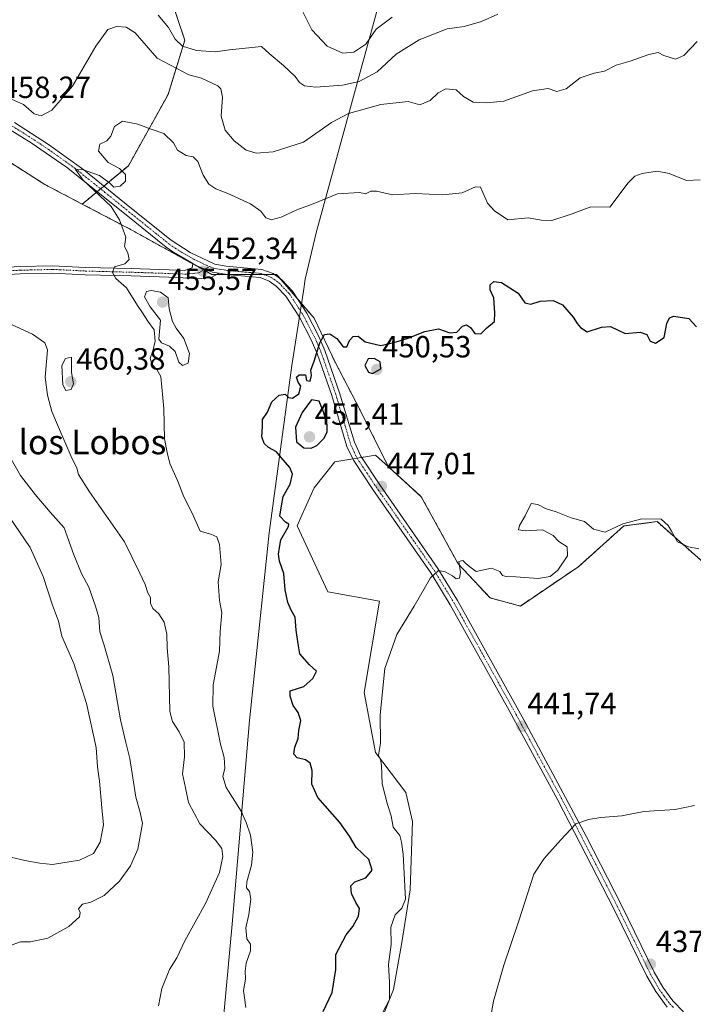
# Model space of a CAD drawing. Units: metres. Extents: x 628470 to 631944, y 4699543 to 4701920.
# Drawn here: x 631560 to 631780, y 4700268 to 4700589 of the extents above; entities that cross this region are included whole.
import ezdxf
from ezdxf.enums import TextEntityAlignment as Align

# ---------------------------------------------------------------- set-up
doc = ezdxf.new("R2010")
doc.units = ezdxf.units.M
doc.header["$MEASUREMENT"] = 0
doc.linetypes.add('TRAZO_Y_PUNTO', pattern=[1, 0.5, -0.25, 0, -0.25])
doc.linetypes.add('TRAZOS', pattern=[0.75, 0.5, -0.25])
for name, color, linetype, lineweight in [('Arbolado forestal', 92, 'TRAZOS', 0), ('Arbolado forestal CxS', 92, 'Continuous', 0), ('Camino', 19, 'Continuous', 0), ('Camino Cxs', 19, 'Continuous', 0), ('Camino eje', 39, 'TRAZO_Y_PUNTO', 13), ('Carátula', 7, 'Continuous', 5), ('Cultivos herbáceos CxS', 92, 'Continuous', 0), ('Curva de nivel maestra', 36, 'Continuous', 30), ('Curva de nivel normal', 36, 'Continuous', 0), ('Matorral', 135, 'Continuous', 0), ('Matorral CxS', 135, 'Continuous', 0), ('Municipio', 9, 'Continuous', 13), ('Municipio CxS', 142, 'Continuous', 0), ('Punto de cota en terreno', 7, 'Continuous', 0), ('Rótulo de punto de cota en terreno', 19, 'Continuous', 0), ('Texto cartográfico', 19, 'Continuous', 0)]:
    doc.layers.add(name, color=color, linetype=linetype, lineweight=lineweight)
doc.styles.add('Arial', font='txt', dxfattribs={"height": 0.2})

# ---------------------------------------------------------------- blocks, each defined once
blk = doc.blocks.new('*U151')
at = {"layer": 'Arbolado forestal CxS', "color": 92, "linetype": 'Continuous', "lineweight": 0}
blk.add_polyline3d([(631714.58, 4700828.22, 453.5), (631705.02, 4700779.07, 465.69), (631705.7, 4700764.06, 469.1), (631705.02, 4700746.31, 474.22), (631705.7, 4700731.98, 479.3), (631705.7, 4700715.6, 486.89), (631708.9, 4700712.4, 488.26), (631708.82, 4700709.95, 488.97), (631708.08, 4700685.7, 497.23), (631702.29, 4700671.23, 497.35), (631684.54, 4700658.26, 490.72), (631666.11, 4700648.71, 487.43), (631651.78, 4700639.84, 482.09), (631634.03, 4700628.23, 474.49), (631621.75, 4700623.45, 471.86), (631612.19, 4700610.49, 469.12), (631609.46, 4700596.84, 466.98), (631614.24, 4700582.5, 465.29), (631608.78, 4700564.76, 457.01), (631595.81, 4700541.55, 454.42), (631580.75, 4700529, 455.74), (631568.51, 4700535.41, 457.48), (631538.48, 4700554.52, 459.43)], dxfattribs=at)
blk = doc.blocks.new('*U172')
at = {"layer": 'Curva de nivel normal', "color": 36, "linetype": 'Continuous', "lineweight": 0}
blk.add_polyline3d([(631711.78, 4700249.69, 440), (631715.12, 4700268.69, 440), (631718.49, 4700280.52, 440), (631723.33, 4700294.69, 440), (631728.28, 4700310.15, 440), (631731.72, 4700315.29, 440), (631737.04, 4700321.28, 440), (631742.08, 4700326.67, 440), (631746.19, 4700328.02, 440), (631750.24, 4700328.73, 440), (631757.09, 4700329.3, 440), (631764.32, 4700330.71, 440), (631774.49, 4700331.34, 440), (631780.85, 4700332.65, 440)], dxfattribs=at)
blk = doc.blocks.new('*U190')
at = {"layer": 'Curva de nivel normal', "color": 36, "linetype": 'Continuous', "lineweight": 0}
blk.add_polyline3d([(631782.28, 4700416.45, 445), (631778.88, 4700417.14, 445), (631775.24, 4700418.75, 445), (631773.36, 4700422.19, 445), (631772.24, 4700424.07, 445), (631769.99, 4700426.11, 445), (631763.58, 4700426.26, 445), (631757.46, 4700424.6, 445), (631751.67, 4700421.84, 445), (631747.81, 4700422.89, 445), (631744.86, 4700425.32, 445), (631740.55, 4700426.58, 445), (631735.58, 4700428.53, 445), (631732.1, 4700429.62, 445), (631729.62, 4700430.9, 445), (631727.5, 4700431.23, 445), (631725.48, 4700427.24, 445), (631723.6, 4700424.04, 445), (631723.3, 4700422.6, 445), (631725.45, 4700422.27, 445), (631731.14, 4700422.66, 445), (631734.64, 4700420.8, 445), (631736.48, 4700418.78, 445), (631739.18, 4700417.06, 445), (631739.29, 4700414.12, 445), (631736.14, 4700409.46, 445), (631733.63, 4700407.36, 445), (631729.72, 4700406.7, 445), (631722.47, 4700407.34, 445), (631719.33, 4700407.35, 445), (631718.11, 4700407.69, 445), (631717.17, 4700409.04, 445), (631714.48, 4700410.14, 445), (631709.53, 4700409.06, 445), (631707.36, 4700410.52, 445), (631706.13, 4700411.62, 445), (631705.1, 4700412.68, 445), (631703.8, 4700412.32, 445), (631704.34, 4700408.76, 445), (631704.02, 4700406.88, 445), (631702.94, 4700406.61, 445), (631701.72, 4700407.62, 445), (631699.34, 4700408.93, 445), (631697.2, 4700409.32, 445), (631694.53, 4700407.02, 445), (631689.2, 4700397.77, 445), (631683.53, 4700388.45, 445), (631679.61, 4700377.36, 445), (631678.08, 4700362.25, 445), (631678.18, 4700352.94, 445), (631677.56, 4700349.11, 445), (631678.2, 4700347.79, 445), (631678.59, 4700345.74, 445), (631678.8, 4700339.71, 445), (631680.47, 4700332.96, 445), (631681.74, 4700329.22, 445), (631682.4, 4700325.58, 445), (631684.52, 4700322.8, 445), (631685.08, 4700320.69, 445), (631685.65, 4700316.69, 445), (631686.4, 4700302.07, 445), (631685.16, 4700299.06, 445), (631683.04, 4700296.91, 445), (631681.64, 4700292.85, 445), (631681.7, 4700287.19, 445), (631680.82, 4700280.66, 445), (631681.18, 4700274.93, 445), (631681.12, 4700269.28, 445), (631678.88, 4700264.93, 445)], dxfattribs=at)
blk = doc.blocks.new('*U200')
at = {"layer": 'Curva de nivel normal', "color": 36, "linetype": 'Continuous', "lineweight": 0}
blk.add_polyline3d([(631634.2, 4700266.69, 455), (631633.43, 4700272.25, 455), (631634.13, 4700275.92, 455), (631633.98, 4700278.58, 455), (631634.35, 4700281.19, 455), (631635.77, 4700285.12, 455), (631635.68, 4700287.31, 455), (631634.51, 4700289.14, 455), (631634.22, 4700292.69, 455), (631635.21, 4700297.02, 455), (631635.81, 4700302.02, 455), (631635.43, 4700304.52, 455), (631634.42, 4700305.69, 455), (631634.49, 4700307.72, 455), (631636.06, 4700313.15, 455), (631636.51, 4700317.34, 455), (631635.74, 4700322.98, 455), (631634.3, 4700327.12, 455), (631632.63, 4700330.79, 455), (631627.72, 4700338.54, 455), (631626.7, 4700342.11, 455), (631627.37, 4700344.86, 455), (631627.13, 4700348.34, 455), (631625.92, 4700352.69, 455), (631623.42, 4700365.04, 455), (631623.5, 4700372.02, 455), (631625.57, 4700383.06, 455), (631625.8, 4700389.44, 455), (631626.4, 4700395.5, 455), (631625.58, 4700399.55, 455), (631625.15, 4700405.68, 455), (631626.14, 4700411.31, 455), (631625.58, 4700417.83, 455), (631624.77, 4700420.4, 455), (631622.78, 4700421.22, 455), (631619.24, 4700422.16, 455), (631616.64, 4700428.12, 455), (631613.99, 4700433.41, 455), (631611.82, 4700438.79, 455), (631609.4, 4700444.25, 455), (631608.45, 4700447.94, 455), (631607.65, 4700452.33, 455), (631607.42, 4700462.21, 455), (631606.45, 4700472.66, 455), (631605.12, 4700475.04, 455), (631603.44, 4700476.78, 455), (631602.92, 4700478.69, 455), (631603.82, 4700480.95, 455), (631604.6, 4700484.3, 455), (631604.21, 4700487.92, 455), (631602.12, 4700490.8, 455), (631600.45, 4700493.49, 455), (631598.75, 4700495.89, 455), (631595.25, 4700501.68, 455), (631591.73, 4700504.66, 455), (631590.59, 4700506.68, 455), (631591.28, 4700508.47, 455), (631594.6, 4700509.49, 455), (631596.04, 4700510.9, 455), (631595.59, 4700513.08, 455), (631594.58, 4700515.12, 455), (631595, 4700518.21, 455), (631592.91, 4700523.86, 455), (631590.21, 4700528.23, 455), (631581.07, 4700536.87, 455), (631578.49, 4700540.34, 455), (631580.45, 4700540.39, 455), (631586.38, 4700538.31, 455), (631589.73, 4700535.84, 455), (631591.03, 4700534.51, 455), (631593.12, 4700534.84, 455), (631594.87, 4700536.47, 455), (631594.89, 4700538.66, 455), (631592.95, 4700540.64, 455), (631589.24, 4700542.54, 455), (631586.07, 4700546.29, 455), (631586.44, 4700548.54, 455), (631588.82, 4700549.69, 455), (631590.12, 4700551.19, 455), (631591.29, 4700554.36, 455), (631593.85, 4700556.13, 455), (631598.87, 4700555.09, 455), (631603.24, 4700553.45, 455), (631607.38, 4700552.11, 455), (631610.58, 4700549.02, 455), (631611.84, 4700546.66, 455), (631614.75, 4700544.88, 455), (631617.03, 4700544.4, 455), (631618.47, 4700542.93, 455), (631620.25, 4700538.41, 455), (631622.06, 4700535.55, 455), (631624.37, 4700533.94, 455), (631628.33, 4700532.51, 455), (631635.7, 4700529.11, 455), (631639.12, 4700526.65, 455), (631640.71, 4700524.54, 455), (631642.46, 4700523.87, 455), (631645.7, 4700524.69, 455), (631650.87, 4700527.09, 455), (631656.2, 4700529.05, 455), (631664.13, 4700532.41, 455), (631671.46, 4700532.8, 455), (631673.28, 4700532.31, 455), (631675.02, 4700533.25, 455), (631676.92, 4700533.22, 455), (631682.13, 4700532.01, 455), (631689.64, 4700532.52, 455), (631698.53, 4700532.05, 455), (631704.95, 4700532.74, 455), (631709.25, 4700534.62, 455), (631710.91, 4700534.55, 455), (631713.14, 4700529.35, 455), (631715.49, 4700526.8, 455), (631719.83, 4700523.87, 455), (631726.52, 4700524.52, 455), (631730.87, 4700523.73, 455), (631734.2, 4700523.62, 455), (631740.87, 4700525.88, 455), (631746.97, 4700528.11, 455), (631753.2, 4700527.99, 455), (631759.14, 4700535.95, 455), (631761.34, 4700538.17, 455), (631763.7, 4700538.96, 455), (631768.66, 4700539.74, 455), (631772.6, 4700539, 455), (631778.26, 4700536.74, 455), (631782.73, 4700536.88, 455)], dxfattribs=at)
blk = doc.blocks.new('*U204')
at = {"layer": 'Curva de nivel maestra', "color": 36, "linetype": 'Continuous', "lineweight": 30}
blk.add_polyline3d([(631659.42, 4700265.33, 450), (631662.39, 4700271.57, 450), (631663.57, 4700279.02, 450), (631663.61, 4700284.02, 450), (631666.98, 4700290.39, 450), (631669.16, 4700293.14, 450), (631671.04, 4700296.48, 450), (631671.39, 4700299.04, 450), (631670.12, 4700301, 450), (631668.76, 4700303.9, 450), (631668.53, 4700306.4, 450), (631669.84, 4700307.66, 450), (631673.44, 4700308.96, 450), (631675.44, 4700311.51, 450), (631674.38, 4700314.98, 450), (631670.28, 4700318.96, 450), (631668.12, 4700322.58, 450), (631664.87, 4700327.03, 450), (631657.73, 4700335.26, 450), (631655.75, 4700339.62, 450), (631655.83, 4700344.09, 450), (631655.26, 4700346.5, 450), (631653.7, 4700347.5, 450), (631651.02, 4700348.18, 450), (631649.9, 4700349.39, 450), (631650.24, 4700351.66, 450), (631651.3, 4700354.52, 450), (631651.56, 4700357.1, 450), (631652.12, 4700360.43, 450), (631651.34, 4700362.96, 450), (631649.66, 4700365.28, 450), (631648.64, 4700368.31, 450), (631648.73, 4700370.08, 450), (631653.2, 4700371.46, 450), (631656.11, 4700374.1, 450), (631657.33, 4700376.47, 450), (631654.97, 4700378.61, 450), (631651.8, 4700382.19, 450), (631651.26, 4700385.42, 450), (631650.61, 4700389.84, 450), (631650.35, 4700394.15, 450), (631649.02, 4700396.45, 450), (631647.95, 4700398.96, 450), (631647.06, 4700403.02, 450), (631646.57, 4700408.36, 450), (631645.2, 4700412.36, 450), (631644.89, 4700414.73, 450), (631645.22, 4700416.86, 450), (631645.61, 4700419.4, 450), (631648.19, 4700423.73, 450), (631648.27, 4700424.5, 450), (631647.12, 4700425.19, 450), (631645.32, 4700427.06, 450), (631645.9, 4700430.44, 450), (631646.39, 4700433.56, 450), (631648.68, 4700437.6, 450), (631649.43, 4700440.78, 450), (631648.54, 4700443.02, 450), (631645.77, 4700446.22, 450), (631644.19, 4700448.16, 450), (631641.6, 4700449.57, 450), (631640.15, 4700450.85, 450), (631639.44, 4700453.02, 450), (631639.62, 4700456.36, 450), (631639.66, 4700458.69, 450), (631641.29, 4700461.02, 450), (631642.69, 4700464.4, 450), (631645.06, 4700466.62, 450), (631647.02, 4700466.99, 450), (631648.14, 4700465.84, 450), (631649.45, 4700465.59, 450), (631651.49, 4700467.01, 450), (631652.17, 4700469.56, 450), (631651.3, 4700470.91, 450), (631650.73, 4700472.45, 450), (631651.6, 4700473.25, 450), (631653.65, 4700473.24, 450), (631654.01, 4700471.46, 450), (631655.2, 4700471.19, 450), (631655.64, 4700473.09, 450), (631655.49, 4700474.79, 450), (631656.51, 4700477.69, 450), (631658.4, 4700483.69, 450), (631659.91, 4700486.39, 450), (631661.6, 4700486.64, 450), (631663.98, 4700485.14, 450), (631666.03, 4700482.41, 450), (631667.17, 4700482.42, 450), (631668.05, 4700484.45, 450), (631669.28, 4700485.77, 450), (631670.86, 4700485.88, 450), (631673.23, 4700484.06, 450), (631678.31, 4700482.8, 450), (631682.55, 4700483.82, 450), (631686.95, 4700485.09, 450), (631692.75, 4700487.44, 450), (631697.19, 4700488.3, 450), (631700.82, 4700487, 450), (631703.19, 4700487.16, 450), (631705.04, 4700489.13, 450), (631706.28, 4700489.58, 450), (631707.59, 4700488.75, 450), (631709.05, 4700486.78, 450), (631711.04, 4700486.6, 450), (631712.94, 4700488.6, 450), (631715.48, 4700490.72, 450), (631715.56, 4700493.54, 450), (631715.26, 4700498.41, 450), (631714, 4700501.03, 450), (631714.1, 4700502.62, 450), (631715.25, 4700503.75, 450), (631717.75, 4700503.44, 450), (631723.15, 4700499.9, 450), (631725.37, 4700496.82, 450), (631727.33, 4700496.37, 450), (631730.37, 4700497.27, 450), (631734.66, 4700497.53, 450), (631737.66, 4700496.1, 450), (631741.23, 4700492.08, 450), (631742.49, 4700489.98, 450), (631743.58, 4700488.74, 450), (631745.72, 4700487.3, 450), (631750.48, 4700488.78, 450), (631753.38, 4700489.08, 450), (631755.93, 4700487.8, 450), (631758.19, 4700486.74, 450), (631763.11, 4700487.2, 450), (631765.28, 4700486.44, 450), (631766.39, 4700484.21, 450), (631768.12, 4700483.55, 450), (631770.95, 4700485.44, 450), (631771.76, 4700490.02, 450), (631772.67, 4700491.91, 450), (631774.06, 4700492.39, 450), (631779.01, 4700491.65, 450), (631781.44, 4700488.93, 450)], dxfattribs=at)
blk = doc.blocks.new('5PATER')
at = {"layer": 'Carátula', "linetype": 'Continuous', "lineweight": 5}
h = blk.add_hatch(color=250, dxfattribs=at)
edge = h.paths.add_edge_path()
edge.add_ellipse((0, 0.01), major_axis=(-1.33, -1.34), ratio=0.999422, start_angle=0, end_angle=360)

msp = doc.modelspace()

# ---------------------------------------------------------------- linework, layer by layer
at = {"layer": 'Arbolado forestal', "color": 92, "linetype": 'TRAZOS', "lineweight": 0}
for points in [[(631708.82, 4700709.95, 488.97), (631708.08, 4700685.7, 497.23), (631702.29, 4700671.23, 497.35), (631684.54, 4700658.26, 490.72), (631666.11, 4700648.71, 487.43), (631651.78, 4700639.84, 482.09), (631634.03, 4700628.23, 474.49), (631621.75, 4700623.46, 471.86), (631612.19, 4700610.49, 469.12), (631609.46, 4700596.84, 466.98), (631614.24, 4700582.5, 465.29), (631608.78, 4700564.76, 457.01), (631595.81, 4700541.55, 454.42), (631587.81, 4700534.89, 454.69), (631586.74, 4700533.99, 454.51), (631585.62, 4700533.06, 454.72), (631580.75, 4700529, 455.74)], [(631580.75, 4700529, 455.74), (631568.51, 4700535.41, 457.48), (631538.48, 4700554.52, 459.43), (631523.59, 4700565.49, 457.23), (631523.47, 4700567.59, 456.93), (631516.92, 4700573.13, 456.25), (631513.64, 4700575.92, 456.2), (631513.48, 4700576.04, 456.2), (631512.93, 4700576.2, 456.18), (631507.15, 4700577.81, 455.68), (631502.73, 4700579.05, 455.36), (631498.36, 4700580.26, 455.24), (631496.46, 4700580.79, 455.16)], [(631580.75, 4700529, 455.74), (631597.17, 4700520.39, 454.52), (631616.86, 4700509.51, 452.67), (631620.44, 4700507.54, 452.32), (631623.11, 4700506.06, 452.17), (631624.81, 4700506.06, 452.03), (631627.88, 4700506.06, 451.85), (631639.95, 4700506.06, 451.68), (631643.44, 4700506.06, 451.62), (631644.27, 4700506.06, 451.62), (631645.53, 4700504.59, 451.53), (631651.13, 4700498.05, 450.88), (631652.44, 4700496.53, 450.74), (631656.56, 4700491.72, 450.21), (631663.38, 4700477.39, 449.53), (631671.57, 4700461.69, 447.96), (631674.98, 4700454.87, 448.22), (631680.8, 4700443.23, 446.82)], [(631680.8, 4700443.23, 446.82), (631691.55, 4700433.47, 446), (631703.56, 4700411.56, 445.05), (631714.02, 4700400.4, 444.42), (631723.93, 4700397.77, 443.75), (631742.98, 4700410.68, 443.88), (631757.73, 4700423.9, 444.7), (631768.64, 4700425.32, 444.85), (631787.5, 4700408.66, 444.56), (631813.03, 4700392.4, 441.82), (631853.74, 4700390.09, 440.9), (631874.19, 4700397.58, 441.97), (631900.49, 4700412.24, 443.77), (631923.64, 4700433.89, 447.05), (631924.44, 4700433.84, 446.96)]]:
    msp.add_polyline3d(points, dxfattribs=at)
at = {"layer": 'Arbolado forestal CxS', "color": 92, "linetype": 'Continuous', "lineweight": 0}
msp.add_polyline3d([(631787.5, 4700408.66, 444.56), (631768.64, 4700425.32, 444.85), (631757.73, 4700423.9, 444.7), (631742.98, 4700410.68, 443.88), (631723.94, 4700397.77, 443.75), (631714.02, 4700400.4, 444.42), (631703.57, 4700411.56, 445.05), (631691.55, 4700433.47, 446), (631680.8, 4700443.22, 446.82), (631674.98, 4700454.87, 448.22), (631671.57, 4700461.69, 447.96), (631663.38, 4700477.39, 449.53), (631656.56, 4700491.72, 450.21), (631652.44, 4700496.53, 450.74), (631644.27, 4700506.06, 451.62), (631623.11, 4700506.06, 452.17), (631597.17, 4700520.39, 454.52), (631580.75, 4700529, 455.74), (631595.81, 4700541.55, 454.42), (631608.78, 4700564.76, 457.01), (631614.24, 4700582.5, 465.29), (631609.46, 4700596.84, 466.98)], dxfattribs=at)
at = {"layer": 'Camino', "color": 19, "linetype": 'Continuous', "lineweight": 0}
for points in [[(631616.89, 4700509.65, 452.67), (631610.35, 4700513.42, 453.28), (631608.2, 4700514.96, 453.64), (631595.13, 4700525.46, 454.38), (631575.58, 4700541.08, 455.67), (631564.02, 4700549.04, 457.3), (631557.18, 4700553.3, 457.78), (631549.64, 4700557.31, 458.4), (631518.2, 4700572.62, 456.37), (631511.42, 4700575.34, 456.11)], [(631558.56, 4700555.65, 458.04), (631569.68, 4700548.51, 456.3), (631581.21, 4700540.23, 455.01), (631596.84, 4700527.58, 454.06), (631609.79, 4700517.18, 453.46), (631615.97, 4700513.25, 452.69), (631624.1, 4700509.4, 452.2), (631627.77, 4700508.77, 451.94), (631639.48, 4700507.7, 451.68), (631643.1, 4700506.3, 451.63), (631645.91, 4700504.32, 451.5), (631649.46, 4700500.62, 451.04), (631654.14, 4700493.43, 450.48), (631658.06, 4700485.8, 450.05), (631660.02, 4700481.22, 449.69), (631664.86, 4700467.39, 448.53), (631669.67, 4700451.23, 447.89), (631671.74, 4700446.68, 447.67), (631677.99, 4700437.32, 446.99), (631696.96, 4700410.05, 444.97), (631703.35, 4700399.57, 444.31), (631707.59, 4700391.96, 443.84), (631725.05, 4700360.58, 441.78), (631736.22, 4700339.95, 440.59), (631745.52, 4700322.34, 439.73), (631756.93, 4700300.11, 438.69), (631767.64, 4700278.19, 437.69), (631770.47, 4700273.34, 437.54), (631773.71, 4700268.88, 437.34), (631777.2, 4700265.3, 437.15)], [(631554.47, 4700508.35, 458.09), (631560.42, 4700508.62, 457.44), (631571.06, 4700508.88, 456.41), (631581.8, 4700508.35, 455.5), (631596.74, 4700507.96, 454.69), (631612.24, 4700507.43, 453.22), (631614.19, 4700507.3, 453), (631616.65, 4700508.18, 452.7), (631616.89, 4700509.65, 452.67)], [(631616.89, 4700509.65, 452.67), (631618.63, 4700508.64, 452.48), (631623.27, 4700506.77, 452.13), (631625.52, 4700506.42, 451.97)], [(631616.89, 4700509.65, 452.67), (631618.63, 4700508.64, 452.48), (631623.27, 4700506.77, 452.13), (631625.52, 4700506.42, 451.97)], [(631625.52, 4700506.42, 451.97), (631622.85, 4700505.06, 452.24), (631618.56, 4700504.63, 452.63), (631612.13, 4700505.03, 453.26), (631596.67, 4700505.56, 454.7), (631581.71, 4700505.95, 455.59), (631571.03, 4700506.48, 456.49), (631560.5, 4700506.22, 457.54), (631554.81, 4700505.96, 458.15)], [(631771.88, 4700266.81, 437.26), (631768.18, 4700271.84, 437.48), (631765.24, 4700276.91, 437.67), (631754.49, 4700298.89, 438.73), (631736.12, 4700334.34, 440.36), (631720.27, 4700363.65, 441.98), (631701, 4700398.2, 444.21), (631694.68, 4700408.56, 444.96), (631675.74, 4700435.79, 447), (631669.35, 4700445.35, 447.73), (631667.24, 4700449.88, 448.06), (631662.27, 4700466.55, 448.96), (631657.48, 4700480.23, 449.86), (631655.59, 4700484.64, 450.18), (631651.78, 4700492.06, 450.72), (631647.32, 4700498.92, 451.17), (631644.12, 4700502.25, 451.49), (631641.81, 4700503.88, 451.61), (631638.85, 4700505.02, 451.72), (631628.9, 4700505.9, 451.82), (631625.52, 4700506.42, 451.97)]]:
    msp.add_polyline3d(points, dxfattribs=at)
at = {"layer": 'Camino Cxs', "color": 19, "linetype": 'Continuous', "lineweight": 0}
for points in [[(631558.56, 4700555.65, 458.04), (631569.68, 4700548.51, 456.3), (631581.21, 4700540.23, 455.01), (631596.84, 4700527.58, 454.06), (631609.79, 4700517.18, 453.46), (631615.97, 4700513.25, 452.69), (631624.1, 4700509.4, 452.2), (631627.77, 4700508.77, 451.94), (631639.48, 4700507.7, 451.68), (631643.1, 4700506.3, 451.63), (631645.91, 4700504.32, 451.5), (631649.46, 4700500.62, 451.04), (631654.14, 4700493.43, 450.48), (631658.06, 4700485.8, 450.05), (631660.02, 4700481.22, 449.69), (631664.86, 4700467.39, 448.53), (631669.67, 4700451.23, 447.89), (631671.74, 4700446.68, 447.67), (631677.99, 4700437.32, 446.99), (631696.96, 4700410.05, 444.97), (631703.35, 4700399.57, 444.31), (631707.59, 4700391.96, 443.84), (631725.05, 4700360.58, 441.78), (631736.22, 4700339.95, 440.59), (631745.52, 4700322.34, 439.73), (631756.93, 4700300.11, 438.69), (631767.64, 4700278.19, 437.69), (631770.47, 4700273.34, 437.54), (631773.71, 4700268.88, 437.34), (631777.2, 4700265.3, 437.15)], [(631771.88, 4700266.81, 437.26), (631768.18, 4700271.84, 437.48), (631765.24, 4700276.91, 437.67), (631754.49, 4700298.89, 438.73), (631736.12, 4700334.34, 440.36), (631720.27, 4700363.65, 441.98), (631701, 4700398.2, 444.21), (631694.68, 4700408.56, 444.96), (631675.74, 4700435.79, 447), (631669.35, 4700445.35, 447.73), (631667.24, 4700449.88, 448.06), (631662.27, 4700466.55, 448.96), (631657.48, 4700480.23, 449.86), (631655.59, 4700484.64, 450.18), (631651.78, 4700492.06, 450.72), (631647.32, 4700498.92, 451.17), (631644.12, 4700502.25, 451.49), (631641.81, 4700503.88, 451.61), (631638.85, 4700505.02, 451.72), (631628.9, 4700505.9, 451.82), (631625.52, 4700506.42, 451.97), (631623.27, 4700506.77, 452.13), (631618.63, 4700508.64, 452.48), (631616.89, 4700509.65, 452.67), (631610.35, 4700513.42, 453.28), (631608.2, 4700514.96, 453.64), (631595.13, 4700525.46, 454.38), (631575.58, 4700541.08, 455.67), (631564.02, 4700549.04, 457.3), (631557.18, 4700553.3, 457.78)], [(631554.47, 4700508.35, 458.09), (631560.42, 4700508.62, 457.44), (631571.06, 4700508.88, 456.41), (631581.8, 4700508.35, 455.5), (631596.74, 4700507.96, 454.69), (631612.24, 4700507.43, 453.22), (631614.19, 4700507.3, 453), (631616.65, 4700508.18, 452.7), (631616.89, 4700509.65, 452.67), (631618.63, 4700508.64, 452.48), (631623.27, 4700506.77, 452.13), (631625.52, 4700506.42, 451.97), (631622.85, 4700505.06, 452.24), (631618.56, 4700504.63, 452.63), (631612.13, 4700505.03, 453.26), (631596.67, 4700505.56, 454.7), (631581.71, 4700505.95, 455.59), (631571.03, 4700506.48, 456.49), (631560.5, 4700506.22, 457.54), (631554.81, 4700505.96, 458.15)]]:
    msp.add_polyline3d(points, dxfattribs=at)
at = {"layer": 'Camino eje', "color": 39, "linetype": 'TRAZO_Y_PUNTO', "lineweight": 13}
for points in [[(631507.29, 4700578.47, 455.66), (631511.8, 4700576.65, 456.13), (631518.76, 4700573.87, 456.36), (631530.11, 4700568.34, 457.25), (631550.26, 4700558.53, 458.05), (631554.03, 4700556.52, 458.34), (631557.87, 4700554.48, 457.8), (631561.29, 4700552.35, 457.33), (631566.85, 4700548.78, 456.42), (631572.63, 4700544.8, 455.77), (631578.4, 4700540.66, 455.37), (631588.17, 4700532.85, 454.62), (631595.99, 4700526.52, 454.17), (631609, 4700516.07, 453.51), (631610.07, 4700515.3, 453.39), (631613.16, 4700513.34, 452.92), (631617.3, 4700510.95, 452.67), (631621.37, 4700509.02, 452.27), (631622.28, 4700508.65, 452.14)], [(631554.64, 4700507.15, 458.12), (631560.46, 4700507.42, 457.49), (631571.04, 4700507.68, 456.44), (631581.76, 4700507.15, 455.54), (631596.71, 4700506.76, 454.69), (631612.19, 4700506.23, 453.24), (631614.83, 4700506.15, 452.94), (631618.8, 4700506.54, 452.53), (631622.28, 4700508.65, 452.14)], [(631622.28, 4700508.65, 452.14), (631623.69, 4700508.09, 452.07), (631625.52, 4700507.77, 451.98), (631628.34, 4700507.34, 451.87), (631634.19, 4700506.8, 451.76), (631639.17, 4700506.36, 451.7), (631640.98, 4700505.66, 451.65), (631642.46, 4700505.09, 451.61), (631645.02, 4700503.29, 451.48), (631648.39, 4700499.77, 451.11), (631650.73, 4700496.18, 450.91), (631652.96, 4700492.75, 450.6), (631656.83, 4700485.22, 450.07), (631658.75, 4700480.73, 449.78), (631663.57, 4700466.97, 448.75), (631665.97, 4700458.89, 448.42), (631668.46, 4700450.56, 447.98), (631669.49, 4700448.28, 447.91), (631670.55, 4700446.02, 447.7), (631673.74, 4700441.24, 447.35), (631676.87, 4700436.56, 446.97), (631695.82, 4700409.31, 444.94), (631702.18, 4700398.89, 444.22), (631704.3, 4700395.08, 444.06), (631713.93, 4700377.81, 442.92), (631722.66, 4700362.12, 441.86), (631730.59, 4700347.46, 441.01), (631736.17, 4700337.15, 440.47), (631740.82, 4700328.34, 440.03), (631750.01, 4700310.62, 439.24), (631755.71, 4700299.5, 438.7), (631761.07, 4700288.54, 438.2), (631766.44, 4700277.55, 437.64), (631767.86, 4700275.13, 437.58), (631769.33, 4700272.59, 437.5), (631770.95, 4700270.36, 437.4), (631772.8, 4700267.85, 437.3), (631774.04, 4700266.59, 437.25)]]:
    msp.add_polyline3d(points, dxfattribs=at)
at = {"layer": 'Cultivos herbáceos CxS', "color": 92, "linetype": 'Continuous', "lineweight": 0}
for points in [[(631677.08, 4700259.1, 444.36), (631682.44, 4700272.58, 444.37), (631685.22, 4700287.89, 444), (631687.94, 4700305.11, 444.05), (631688.63, 4700327.35, 443.58), (631686.47, 4700336.82, 443.6), (631676.6, 4700349.9, 444.97), (631672.91, 4700369.49, 446.11), (631677.85, 4700399.31, 445.65), (631660.95, 4700402.39, 448.08), (631650.97, 4700423.9, 449.21), (631652.63, 4700427.63, 448.05), (631656.54, 4700436.37, 447.77), (631663.3, 4700444.8, 448.06), (631676.59, 4700447.05, 447.27), (631680.8, 4700443.22, 446.82), (631680.8, 4700443.22, 446.82), (631691.55, 4700433.47, 446), (631703.57, 4700411.56, 445.05), (631714.02, 4700400.4, 444.42), (631723.94, 4700397.77, 443.75), (631742.98, 4700410.68, 443.88), (631757.73, 4700423.9, 444.7), (631768.64, 4700425.32, 444.85), (631787.5, 4700408.66, 444.56)], [(631677.08, 4700259.1, 444.36), (631682.44, 4700272.58, 444.37), (631685.22, 4700287.89, 444), (631687.94, 4700305.11, 444.05), (631688.62, 4700327.35, 443.58), (631686.47, 4700336.82, 443.6), (631676.6, 4700349.9, 444.97), (631672.91, 4700369.49, 446.11), (631677.85, 4700399.31, 445.65), (631660.95, 4700402.39, 448.08), (631650.97, 4700423.9, 449.21), (631652.63, 4700427.63, 448.05), (631656.54, 4700436.37, 447.77), (631663.3, 4700444.8, 448.06), (631669.14, 4700445.79, 447.77), (631670.54, 4700446.03, 447.71), (631672.01, 4700446.28, 447.63), (631676.59, 4700447.05, 447.27), (631680.8, 4700443.23, 446.82)], [(631680.8, 4700443.23, 446.82), (631691.55, 4700433.47, 446), (631703.56, 4700411.56, 445.05), (631714.02, 4700400.4, 444.42), (631723.93, 4700397.77, 443.75), (631742.98, 4700410.68, 443.88), (631757.73, 4700423.9, 444.7), (631768.64, 4700425.32, 444.85), (631787.5, 4700408.66, 444.56), (631813.03, 4700392.4, 441.82), (631853.74, 4700390.09, 440.9), (631874.19, 4700397.58, 441.97), (631900.49, 4700412.24, 443.77), (631923.64, 4700433.89, 447.05), (631924.44, 4700433.84, 446.96)]]:
    msp.add_polyline3d(points, dxfattribs=at)
at = {"layer": 'Curva de nivel maestra', "color": 36, "linetype": 'Continuous', "lineweight": 30}
for points in [[(631675.55, 4700473.64, 450), (631678.31, 4700475.23, 450), (631678.06, 4700477.55, 450), (631676.09, 4700478.54, 450), (631674.2, 4700478.44, 450), (631673.12, 4700476.29, 450), (631674.27, 4700474.15, 450), (631675.55, 4700473.64, 450)], [(631655.51, 4700449.26, 450), (631657.42, 4700450.17, 450), (631659.72, 4700452.5, 450), (631660.81, 4700454.5, 450), (631660.74, 4700456.9, 450), (631659.68, 4700460.89, 450), (631658.15, 4700464.69, 450), (631655.66, 4700465.12, 450), (631652.62, 4700460.99, 450), (631650.38, 4700456.2, 450), (631650.74, 4700451.43, 450), (631653.13, 4700449.41, 450), (631655.51, 4700449.26, 450)]]:
    msp.add_polyline3d(points, dxfattribs=at)
at = {"layer": 'Curva de nivel normal', "color": 36, "linetype": 'Continuous', "lineweight": 0}
for points in [[(631682.06, 4700590.01, 470), (631676.76, 4700586.09, 470), (631673.42, 4700581.28, 470), (631669.46, 4700578.57, 470), (631665.89, 4700578.3, 470), (631660.8, 4700580.62, 470), (631655.8, 4700585.96, 470), (631651.43, 4700594.58, 470)], [(631605.51, 4700590.66, 465), (631608.92, 4700586.7, 465), (631611.06, 4700582.85, 465), (631613.54, 4700580.58, 465), (631618.03, 4700579.16, 465), (631624.29, 4700578.78, 465), (631628.86, 4700579.35, 465), (631639.31, 4700580.42, 465), (631641.85, 4700578.16, 465), (631646.52, 4700574.3, 465), (631650.31, 4700570.72, 465), (631651.79, 4700568.77, 465), (631653.33, 4700567.63, 465), (631657.07, 4700567.22, 465), (631665.84, 4700567.84, 465), (631671.21, 4700569.03, 465), (631677.12, 4700572.24, 465), (631683.36, 4700577.98, 465), (631690.86, 4700582.68, 465), (631700.03, 4700586.19, 465), (631705.53, 4700586.98, 465), (631711.2, 4700588.64, 465), (631716.53, 4700590.98, 465)], [(631555.63, 4700564.12, 460), (631561.5, 4700561.52, 460), (631565.04, 4700558.48, 460), (631567.35, 4700557.87, 460), (631570.81, 4700559.72, 460), (631577.5, 4700567.5, 460), (631585.14, 4700580.55, 460), (631589.1, 4700586.06, 460), (631591.9, 4700587.04, 460), (631595.07, 4700586.76, 460), (631598.05, 4700584.91, 460), (631605.17, 4700576.69, 460), (631615.53, 4700571.21, 460), (631619.68, 4700570.16, 460), (631625.08, 4700567.61, 460), (631626.05, 4700566.6, 460), (631626.56, 4700563.93, 460), (631626.16, 4700557.76, 460), (631627.45, 4700553.16, 460), (631630.43, 4700549.64, 460), (631634.32, 4700546.63, 460), (631637.6, 4700545.69, 460), (631643.16, 4700546.07, 460), (631653.02, 4700549.27, 460), (631662.24, 4700555.63, 460), (631667.7, 4700558.56, 460), (631678.28, 4700561.48, 460), (631687.2, 4700562.46, 460), (631691.1, 4700561.41, 460), (631694.45, 4700562.84, 460), (631697.1, 4700565.34, 460), (631699.54, 4700566.64, 460), (631702.9, 4700566.32, 460), (631705.39, 4700564.15, 460), (631708.54, 4700562.27, 460), (631712.8, 4700562.12, 460), (631718.48, 4700562.61, 460), (631727.91, 4700565.95, 460), (631732.99, 4700566.72, 460), (631735.87, 4700565.75, 460), (631738.86, 4700566.68, 460), (631743.47, 4700570.29, 460), (631748.09, 4700571.78, 460), (631751.41, 4700572.38, 460), (631755.2, 4700574.43, 460), (631759.79, 4700575.65, 460), (631765.9, 4700577.81, 460), (631768.98, 4700578.47, 460), (631770.86, 4700577.56, 460), (631774.61, 4700576.37, 460), (631777.4, 4700577.57, 460), (631781.66, 4700582.11, 460)], [(631613.46, 4700476.26, 455), (631615.34, 4700477.08, 455), (631615.76, 4700480.18, 455), (631613.93, 4700485.11, 455), (631611.38, 4700488.5, 455), (631610.22, 4700490.69, 455), (631609.11, 4700494.78, 455), (631608.78, 4700498.4, 455), (631606.34, 4700500.27, 455), (631603.27, 4700500.76, 455), (631601.76, 4700500.42, 455), (631601.13, 4700498.72, 455), (631602.94, 4700495.51, 455), (631606.31, 4700491.14, 455), (631606.03, 4700487.45, 455), (631605.74, 4700484.95, 455), (631606.65, 4700483.67, 455), (631609.29, 4700482.65, 455), (631611.11, 4700480.88, 455), (631612.26, 4700477.38, 455), (631613.46, 4700476.26, 455)], [(631605.61, 4700267.23, 460), (631606.7, 4700272.89, 460), (631609.2, 4700279.06, 460), (631611.69, 4700282.86, 460), (631614.28, 4700288.46, 460), (631621.07, 4700300.6, 460), (631625.55, 4700310.7, 460), (631626.68, 4700315.96, 460), (631626.35, 4700318.63, 460), (631624.33, 4700321.27, 460), (631619.15, 4700326.64, 460), (631615.42, 4700333.58, 460), (631614.48, 4700338.36, 460), (631613.48, 4700342.96, 460), (631614.2, 4700348.51, 460), (631614, 4700353.27, 460), (631612.4, 4700356.67, 460), (631610.22, 4700360.06, 460), (631609.39, 4700363.31, 460), (631609.07, 4700377.86, 460), (631608.49, 4700384.06, 460), (631608.34, 4700388.53, 460), (631607.55, 4700392.48, 460), (631605.8, 4700395.2, 460), (631603.75, 4700396.98, 460), (631602.99, 4700398.74, 460), (631603, 4700400.56, 460), (631602.2, 4700402.03, 460), (631601.28, 4700404.77, 460), (631599.56, 4700408.46, 460), (631594.58, 4700418.71, 460), (631583.14, 4700435.04, 460), (631579.53, 4700440.68, 460), (631579, 4700442.73, 460), (631577.14, 4700446.56, 460), (631573.01, 4700456.16, 460), (631570.76, 4700461.26, 460), (631569.38, 4700466.62, 460), (631568.58, 4700472.47, 460), (631569.37, 4700481.47, 460), (631568.48, 4700483.69, 460), (631564.47, 4700486.59, 460), (631556.2, 4700490.3, 460)], [(631575.38, 4700468.11, 460), (631577.06, 4700468.47, 460), (631577.89, 4700470.31, 460), (631577.19, 4700474.06, 460), (631577.2, 4700479.05, 460), (631575.21, 4700478.56, 460), (631574.11, 4700476.26, 460), (631574.36, 4700470.01, 460), (631575.38, 4700468.11, 460)], [(631555.4, 4700286.23, 465), (631560.53, 4700288.06, 465), (631563.87, 4700288.14, 465), (631569.53, 4700289.34, 465), (631576.4, 4700293.15, 465), (631579.85, 4700296.31, 465), (631580.07, 4700297.71, 465), (631579.54, 4700298.86, 465), (631580.84, 4700300.37, 465), (631583.59, 4700301.08, 465), (631587.91, 4700303.26, 465), (631592.86, 4700307.91, 465), (631596.5, 4700312.91, 465), (631598.85, 4700318.41, 465), (631600.42, 4700326.74, 465), (631599.7, 4700330.36, 465), (631598.25, 4700335.36, 465), (631596.33, 4700347.99, 465), (631594.95, 4700353.24, 465), (631593.29, 4700360.6, 465), (631590.7, 4700375.12, 465), (631587.77, 4700385.3, 465), (631586.43, 4700389.36, 465), (631586.15, 4700394.02, 465), (631585.02, 4700397.69, 465), (631582.89, 4700403.9, 465), (631580.47, 4700408.34, 465), (631578.02, 4700414.51, 465), (631574.78, 4700423.26, 465), (631570.26, 4700428.41, 465), (631565.4, 4700434.2, 465), (631560.58, 4700440.4, 465), (631554.43, 4700451.02, 465)], [(631554.63, 4700316.45, 470), (631561.98, 4700314.66, 470), (631566.82, 4700313.76, 470), (631570.97, 4700313.33, 470), (631579.79, 4700314.78, 470), (631584.39, 4700316.96, 470), (631586.58, 4700320.68, 470), (631587.69, 4700326.27, 470), (631587.1, 4700331.9, 470), (631586.37, 4700340.56, 470), (631585.71, 4700345.2, 470), (631585.25, 4700351.57, 470), (631582.15, 4700365.96, 470), (631577.98, 4700378.96, 470), (631574.08, 4700387.88, 470), (631573.01, 4700392.86, 470), (631571.06, 4700397.99, 470), (631567.98, 4700407.35, 470), (631563.75, 4700416.85, 470), (631556.94, 4700426.82, 470)]]:
    msp.add_polyline3d(points, dxfattribs=at)
at = {"layer": 'Matorral', "color": 135, "linetype": 'Continuous', "lineweight": 0}
for points in [[(631580.75, 4700529, 455.74), (631568.51, 4700535.41, 457.48), (631538.48, 4700554.52, 459.43), (631523.59, 4700565.49, 457.23), (631523.47, 4700567.59, 456.93), (631516.92, 4700573.13, 456.25), (631513.64, 4700575.92, 456.2), (631513.48, 4700576.04, 456.2), (631512.93, 4700576.2, 456.18), (631507.15, 4700577.81, 455.68), (631502.73, 4700579.05, 455.36), (631498.36, 4700580.26, 455.24), (631496.46, 4700580.79, 455.16)], [(631580.75, 4700529, 455.74), (631597.17, 4700520.39, 454.52), (631616.86, 4700509.51, 452.67), (631620.44, 4700507.54, 452.32), (631623.11, 4700506.06, 452.17), (631624.81, 4700506.06, 452.03), (631627.88, 4700506.06, 451.85), (631639.95, 4700506.06, 451.68), (631643.44, 4700506.06, 451.62), (631644.27, 4700506.06, 451.62), (631645.53, 4700504.59, 451.53), (631651.13, 4700498.05, 450.88), (631652.44, 4700496.53, 450.74), (631656.56, 4700491.72, 450.21), (631663.38, 4700477.39, 449.53), (631671.57, 4700461.69, 447.96), (631674.98, 4700454.87, 448.22), (631680.8, 4700443.23, 446.82)], [(631677.08, 4700259.1, 444.36), (631682.44, 4700272.58, 444.37), (631685.22, 4700287.89, 444), (631687.94, 4700305.11, 444.05), (631688.62, 4700327.35, 443.58), (631686.47, 4700336.82, 443.6), (631676.6, 4700349.9, 444.97), (631672.91, 4700369.49, 446.11), (631677.85, 4700399.31, 445.65), (631660.95, 4700402.39, 448.08), (631650.97, 4700423.9, 449.21), (631652.63, 4700427.63, 448.05), (631656.54, 4700436.37, 447.77), (631663.3, 4700444.8, 448.06), (631669.14, 4700445.79, 447.77), (631670.54, 4700446.03, 447.71), (631672.01, 4700446.28, 447.63), (631676.59, 4700447.05, 447.27), (631680.8, 4700443.23, 446.82)]]:
    msp.add_polyline3d(points, dxfattribs=at)
at = {"layer": 'Matorral CxS', "color": 135, "linetype": 'Continuous', "lineweight": 0}
msp.add_polyline3d([(631538.48, 4700554.52, 459.43), (631568.51, 4700535.41, 457.48), (631580.75, 4700529, 455.74), (631580.75, 4700529, 455.74), (631597.17, 4700520.39, 454.52), (631623.11, 4700506.06, 452.17), (631644.27, 4700506.06, 451.62), (631652.44, 4700496.53, 450.74), (631656.56, 4700491.72, 450.21), (631663.38, 4700477.39, 449.53), (631671.57, 4700461.69, 447.96), (631674.98, 4700454.87, 448.22), (631680.8, 4700443.22, 446.82), (631676.59, 4700447.05, 447.27), (631663.3, 4700444.8, 448.06), (631656.54, 4700436.37, 447.77), (631652.63, 4700427.63, 448.05), (631650.97, 4700423.9, 449.21), (631660.95, 4700402.39, 448.08), (631677.85, 4700399.31, 445.65), (631672.91, 4700369.49, 446.11), (631676.6, 4700349.9, 444.97), (631686.47, 4700336.82, 443.6), (631688.63, 4700327.35, 443.58), (631687.94, 4700305.11, 444.05), (631685.22, 4700287.89, 444), (631682.44, 4700272.58, 444.37), (631677.08, 4700259.1, 444.36)], dxfattribs=at)
at = {"layer": 'Municipio', "color": 9, "linetype": 'Continuous', "lineweight": 13}
msp.add_polyline3d([(631623.97, 4700231.41, 456.9), (631629.74, 4700293.85, 455.69), (631635.42, 4700360.34, 452.89), (631641.86, 4700421.65, 450.73), (631649.24, 4700476.25, 450.3), (631653.07, 4700500.63, 450.87), (631653.61, 4700504.45, 451.35), (631657.29, 4700520.06, 453.36), (631669.04, 4700562.95, 461.93), (631680.56, 4700605.2, 477.79), (631690.37, 4700625.16, 486.76), (631701.82, 4700650, 490.32), (631707.29, 4700660.18, 493.99), (631708.95, 4700714.37, 487.44), (631709.05, 4700717.3, 485.78), (631710.58, 4700765, 467.9), (631713.76, 4700794.7, 460.24)], dxfattribs=at)
msp.add_polyline3d([(631623.97, 4700231.41, 456.9), (631629.74, 4700293.85, 455.69), (631635.42, 4700360.34, 452.89), (631641.86, 4700421.65, 450.73), (631649.24, 4700476.25, 450.3), (631653.07, 4700500.63, 450.87), (631653.61, 4700504.45, 451.35), (631657.29, 4700520.06, 453.36), (631669.04, 4700562.95, 461.93), (631680.56, 4700605.2, 477.79), (631690.37, 4700625.16, 486.76), (631701.82, 4700650, 490.32), (631707.29, 4700660.18, 493.99), (631708.95, 4700714.37, 487.44), (631709.05, 4700717.3, 485.78), (631710.58, 4700765, 467.9), (631713.76, 4700794.7, 460.24)], dxfattribs=at)
at = {"layer": 'Municipio CxS', "color": 142, "linetype": 'Continuous', "lineweight": 0}
for points in [[(631713.76, 4700794.7, 460.24), (631710.58, 4700765, 467.9), (631709.05, 4700717.3, 485.78), (631708.95, 4700714.37, 487.44), (631707.29, 4700660.18, 493.99), (631701.82, 4700650, 490.32), (631690.37, 4700625.16, 486.76), (631680.56, 4700605.2, 477.79), (631669.04, 4700562.95, 461.93), (631657.29, 4700520.06, 453.36), (631653.61, 4700504.45, 451.35), (631653.07, 4700500.63, 450.87), (631649.24, 4700476.25, 450.3), (631641.86, 4700421.65, 450.73), (631635.42, 4700360.34, 452.89), (631629.74, 4700293.85, 455.69), (631623.97, 4700231.41, 456.9)], [(631623.97, 4700231.41, 456.9), (631629.74, 4700293.85, 455.69), (631635.42, 4700360.34, 452.89), (631641.86, 4700421.65, 450.73), (631649.24, 4700476.25, 450.3), (631653.07, 4700500.63, 450.87), (631653.61, 4700504.45, 451.35), (631657.29, 4700520.06, 453.36), (631669.04, 4700562.95, 461.93), (631680.56, 4700605.2, 477.79), (631690.37, 4700625.16, 486.76), (631701.82, 4700650, 490.32), (631707.29, 4700660.18, 493.99), (631708.95, 4700714.37, 487.44), (631709.05, 4700717.3, 485.78), (631710.58, 4700765, 467.9), (631713.76, 4700794.7, 460.24)], [(631713.76, 4700794.7, 460.24), (631710.58, 4700765, 467.9), (631709.05, 4700717.3, 485.78), (631708.95, 4700714.37, 487.44), (631707.29, 4700660.18, 493.99), (631701.82, 4700650, 490.32), (631690.37, 4700625.16, 486.76), (631680.56, 4700605.2, 477.79), (631669.04, 4700562.95, 461.93), (631657.29, 4700520.06, 453.36), (631653.61, 4700504.45, 451.35), (631653.07, 4700500.62, 450.87), (631649.24, 4700476.25, 450.3), (631641.86, 4700421.65, 450.73), (631635.42, 4700360.34, 452.89), (631629.74, 4700293.85, 455.69), (631623.97, 4700231.41, 456.9)], [(631623.97, 4700231.41, 456.9), (631629.74, 4700293.85, 455.69), (631635.42, 4700360.34, 452.89), (631641.86, 4700421.65, 450.73), (631649.24, 4700476.25, 450.3), (631653.07, 4700500.62, 450.87), (631653.61, 4700504.45, 451.35), (631657.29, 4700520.06, 453.36), (631669.04, 4700562.95, 461.93), (631680.56, 4700605.2, 477.79), (631690.37, 4700625.16, 486.76), (631701.82, 4700650, 490.32), (631707.29, 4700660.18, 493.99), (631708.95, 4700714.37, 487.44), (631709.05, 4700717.3, 485.78), (631710.58, 4700765, 467.9), (631713.76, 4700794.7, 460.24)]]:
    msp.add_polyline3d(points, dxfattribs=at)

# ---------------------------------------------------------------- block references
at = {"layer": 'Arbolado forestal CxS', "color": 92, "linetype": 'Continuous', "lineweight": 0}
msp.add_blockref('*U151', (0, 0), dxfattribs=at)
at = {"layer": 'Curva de nivel maestra', "color": 36, "linetype": 'Continuous', "lineweight": 30}
msp.add_blockref('*U204', (0, 0), dxfattribs=at)
at = {"layer": 'Curva de nivel normal', "color": 36, "linetype": 'Continuous', "lineweight": 0}
for name in ['*U172', '*U190', '*U200']:
    msp.add_blockref(name, (0, 0), dxfattribs=at)
at = {"layer": 'Punto de cota en terreno', "linetype": 'Continuous', "lineweight": 0}
for p in [(631620.2, 4700507.09, 452.34), (631607, 4700497, 455.57), (631677, 4700475, 450.53), (631577, 4700471, 460.38), (631655, 4700453, 451.41), (631678.53, 4700436.85, 447.01), (631724.44, 4700358.5, 441.74), (631766.43, 4700280.82, 437.89)]:
    msp.add_blockref('5PATER', p, dxfattribs=at)

# ---------------------------------------------------------------- texts
at = {"layer": 'Rótulo de punto de cota en terreno', "color": 19, "linetype": 'Continuous', "lineweight": 0, "style": 'Arial'}
for s, p in [('458,27', (631554.44, 4700561.45)), ('452,34', (631621.96, 4700508.85)), ('455,57', (631608.76, 4700498.76)), ('450,53', (631678.76, 4700476.76)), ('460,38', (631578.76, 4700472.76)), ('451,41', (631656.76, 4700454.76)), ('447,01', (631680.29, 4700438.61)), ('441,74', (631726.2, 4700360.26)), ('437,89', (631768.19, 4700282.58))]:
    msp.add_text(s, height=7, dxfattribs=at).set_placement(p, align=Align.BOTTOM_LEFT)
at = {"layer": 'Texto cartográfico', "color": 19, "linetype": 'Continuous', "lineweight": 0, "style": 'Arial'}
msp.add_text('Portillo de los Lobos', height=8, dxfattribs=at).set_placement((631556.36, 4700451.32), align=Align.MIDDLE_CENTER)

doc.saveas('drawing.dxf')
